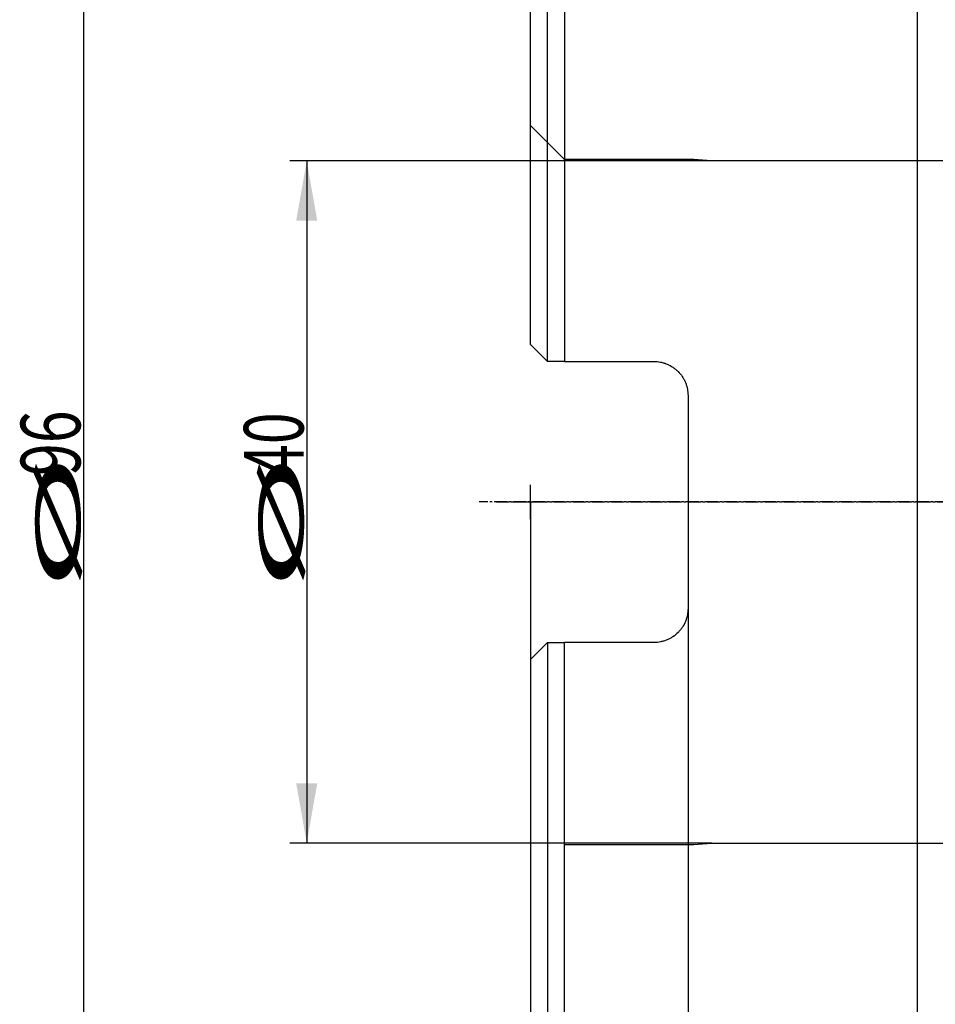
# Model space of a CAD drawing. Units: millimetres. Extents: x 220 to 328, y 92 to 312.
# Drawn here: x 220 to 274, y 169 to 227 of the extents above; entities that cross this region are included whole.
import ezdxf
from ezdxf.lldxf.tags import DXFTag

# ---------------------------------------------------------------- set-up
doc = ezdxf.new("R2010")
doc.units = ezdxf.units.MM
doc.linetypes.add('CENTER2', pattern=[1.125, 0.75, -0.125, 0.125, -0.125])
for name, color, linetype in [('1', 4, 'Continuous'), ('4', 2, 'CENTER2'), ('80', 6, 'Continuous'), ('NOCUT', 7, 'Continuous'), ('SK2', 7, 'Continuous'), ('SK3', 1, 'DASHED'), ('SK4', 2, 'CENTER2')]:
    doc.layers.add(name, color=color, linetype=linetype)
doc.styles.add('cesky', font='simplex.shx')
tags = doc.linetypes.add('DASHED', pattern=[25.72, 12.86, -12.86]).pattern_tags.tags
tags[6:7] = [DXFTag(74, 4), DXFTag(75, 0), DXFTag(340, '0'), DXFTag(46, 0.0), DXFTag(50, 0.0), DXFTag(44, 0.0), DXFTag(45, 0.0)]
tags[4:5] = [DXFTag(74, 4), DXFTag(75, 0), DXFTag(340, '0'), DXFTag(46, 0.0), DXFTag(50, 0.0), DXFTag(44, 0.0), DXFTag(45, 0.0)]

msp = doc.modelspace()

# ---------------------------------------------------------------- linework, layer by layer
at = {"layer": '1'}
for p, q in [((252.444, 246.961), (252.444, 207.206)), ((273.14, 247.144), (273.14, 150.779)), ((251.444, 207.206), (251.444, 245.961)), ((250.444, 208.206), (250.444, 242.961)), ((252.444, 207.206), (257.694, 207.206)), ((259.694, 205.206), (259.694, 192.716)), ((251.444, 190.716), (251.444, 151.961)), ((257.694, 190.716), (252.444, 190.716)), ((252.444, 150.961), (252.444, 190.716)), ((250.444, 189.716), (250.444, 154.961))]:
    msp.add_line(p, q, dxfattribs=at)
for points in [[(250.444, 208.206), (250.775, 207.875), (251.109, 207.541), (251.444, 207.206)], [(252.444, 207.206), (252.11, 207.206), (251.777, 207.206), (251.444, 207.206)], [(250.444, 189.716), (250.775, 190.047), (251.109, 190.381), (251.444, 190.716)], [(251.444, 190.716), (251.777, 190.716), (252.11, 190.716), (252.444, 190.716)]]:
    msp.add_open_spline(points, degree=3, dxfattribs=at)
for points, knots in [([(257.694, 207.206), (257.827, 207.206), (257.957, 207.193), (258.15, 207.155), (258.213, 207.139), (258.292, 207.115), (258.308, 207.11), (258.339, 207.099), (258.355, 207.094), (258.402, 207.077), (258.432, 207.065), (258.584, 207.002), (258.699, 206.94), (258.835, 206.849), (258.862, 206.83), (258.914, 206.791), (258.941, 206.77), (259.017, 206.708), (259.065, 206.664), (259.203, 206.525), (259.285, 206.424), (259.376, 206.288), (259.394, 206.26), (259.428, 206.204), (259.444, 206.175), (259.49, 206.089), (259.545, 205.972), (259.589, 205.849), (259.617, 205.756), (259.626, 205.724), (259.642, 205.661), (259.649, 205.628), (259.681, 205.468), (259.694, 205.338), (259.694, 205.206)], [0, 0, 0, 0, 0.125, 0.125, 0.1875, 0.1875, 0.203125, 0.203125, 0.21875, 0.21875, 0.25, 0.25, 0.375, 0.375, 0.40625, 0.40625, 0.4375, 0.4375, 0.5, 0.5, 0.625, 0.625, 0.65625, 0.65625, 0.6875, 0.6875, 0.75, 0.8125, 0.8125, 0.84375, 0.84375, 0.875, 0.875, 1, 1, 1, 1]), ([(259.694, 192.716), (259.694, 192.584), (259.681, 192.455), (259.643, 192.264), (259.627, 192.201), (259.599, 192.107), (259.589, 192.076), (259.567, 192.014), (259.555, 191.984), (259.493, 191.833), (259.432, 191.718), (259.342, 191.582), (259.323, 191.556), (259.284, 191.503), (259.264, 191.477), (259.202, 191.401), (259.158, 191.352), (259.02, 191.213), (258.92, 191.13), (258.783, 191.039), (258.756, 191.021), (258.699, 190.987), (258.67, 190.97), (258.584, 190.924), (258.466, 190.868), (258.343, 190.823), (258.249, 190.794), (258.217, 190.785), (258.153, 190.769), (258.121, 190.762), (257.958, 190.729), (257.827, 190.716), (257.694, 190.716)], [0, 0, 0, 0, 0.125, 0.125, 0.1875, 0.1875, 0.21875, 0.21875, 0.25, 0.25, 0.375, 0.375, 0.40625, 0.40625, 0.4375, 0.4375, 0.5, 0.5, 0.625, 0.625, 0.65625, 0.65625, 0.6875, 0.6875, 0.75, 0.8125, 0.8125, 0.84375, 0.84375, 0.875, 0.875, 1, 1, 1, 1])]:
    msp.add_open_spline(points, degree=3, knots=knots, dxfattribs=at)
at = {"layer": '4'}
msp.add_line((315.444, 198.961), (247.444, 198.961), dxfattribs=at)
at = {"layer": '80'}
for p, q in [((250.444, 197.962), (250.444, 199.961)), ((249.444, 198.961), (251.443, 198.961))]:
    msp.add_line(p, q, dxfattribs=at)
msp.add_point((250.444, 198.961), dxfattribs=at)
at = {"layer": 'NOCUT'}
for p, q in [((250.444, 221.061), (250.444, 242.961)), ((252.444, 219.061), (250.444, 221.061)), ((260.044, 219.061), (252.444, 219.061)), ((261.064, 218.972), (260.044, 219.061)), ((279.944, 218.972), (261.064, 218.972))]:
    msp.add_line(p, q, dxfattribs=at)
at = {"layer": 'SK2'}
for p, q in [((224.215, 246.961), (224.215, 150.961)), ((261.064, 218.972), (236.313, 218.972)), ((237.313, 218.972), (237.313, 178.95)), ((250.444, 198.961), (250.444, 134.175)), ((259.694, 192.716), (259.694, 134.175)), ((261.064, 178.95), (236.313, 178.95))]:
    msp.add_line(p, q, dxfattribs=at)
for points in [[(237.313, 218.972), (237.93, 215.472), (236.696, 215.472)], [(237.313, 178.95), (236.696, 182.45), (237.93, 182.45)]]:
    msp.add_solid(points, dxfattribs=at)
at = {"layer": 'SK3'}
for p, q in [((260.044, 219.061), (252.444, 219.061)), ((261.064, 218.972), (260.044, 219.061)), ((279.944, 218.972), (261.064, 218.972)), ((252.444, 178.861), (260.044, 178.861)), ((260.044, 178.861), (261.064, 178.95)), ((261.064, 178.95), (279.944, 178.95))]:
    msp.add_line(p, q, dxfattribs=at)
at = {"layer": 'SK4'}
msp.add_line((248.443, 198.961), (313.944, 198.961), dxfattribs=at)

# ---------------------------------------------------------------- texts
at = {"layer": 'SK2', "char_height": 3.5, "attachment_point": 7, "rotation": 90, "line_spacing_factor": 0.843373, "style": 'cesky'}
for s, insert in [('\\W0.7259;96', (224.028, 200.487)), ('\\W0.7045;40', (237.126, 200.487)), ('\\W3.0115;\\H2.63;%%c\\H3.50;', (224.028, 193.75)), ('\\W3.0115;\\H2.63;%%c\\H3.50;', (237.126, 193.75))]:
    msp.add_mtext(s, dxfattribs=dict(at, insert=insert))

doc.saveas('drawing.dxf')
